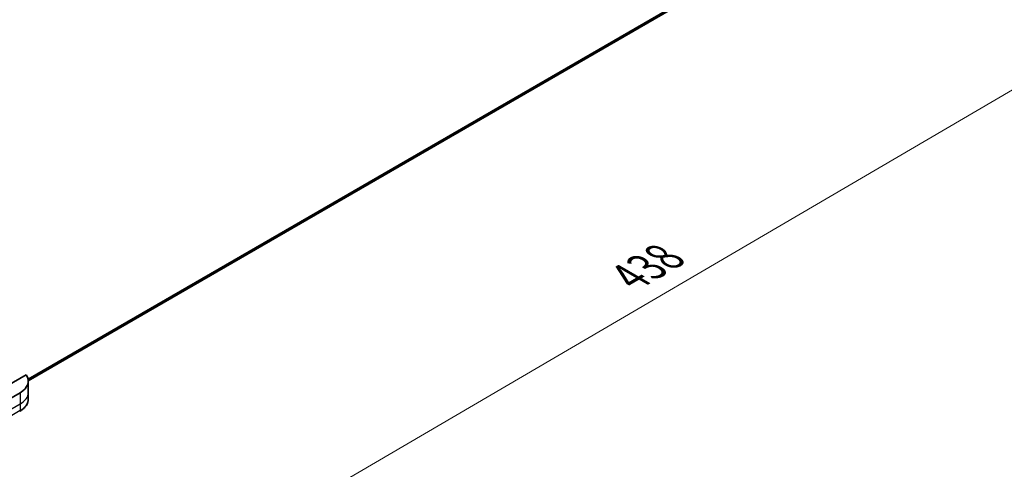
# Model space of a CAD drawing. Units: millimetres. Extents: x 72 to 9126, y 40 to 1726.
# Drawn here: x 445 to 758, y 792 to 935 of the extents above; entities that cross this region are included whole.
import ezdxf

# ---------------------------------------------------------------- set-up
doc = ezdxf.new("R2010")
doc.units = ezdxf.units.MM
doc.header["$LTSCALE"] = 5
doc.layers.get('Defpoints').update_dxf_attribs({"lineweight": 25})
for name, color, linetype, lineweight in [('Dimension (ISO)', 7, 'Continuous', 18), ('Visible (ISO)', 7, 'Continuous', 35), ('Visible Narrow (ISO)', 7, 'Continuous', 25)]:
    doc.layers.add(name, color=color, linetype=linetype, lineweight=lineweight)
doc.styles.add('Note Text (TK)', font='MS PGothic.ttf')
doc.dimstyles.new('Default - Method 1b (TK)', dxfattribs={"dimscale": 5, "dimtxt": 2.5, "dimasz": 2.5, "dimexe": 1, "dimexo": 1.5, "dimgap": 1, "dimtad": 1, "dimdsep": 46, "dimtxsty": 'Note Text (TK)', "dimblk": 'OPEN', "dimcen": 0.09, "dimdle": 5, "dimclrd": 100, "dimclre": 100, "dimclrt": 7, "dimadec": 1, "dimazin": 1, "dimtfac": 1, "dimtmove": 0, "dimatfit": 3, "dimldrblk": 'OPEN', "dimfxl": 1, "dimtolj": 1, "dimlwd": -1, "dimlwe": -1, "dimarcsym": 0})

# ---------------------------------------------------------------- blocks, each defined once
blk = doc.blocks.new('_Open')
at = {"color": 0, "linetype": 'ByBlock', "lineweight": -2}
for p, q in [((-1, 0.167), (0, 0)), ((-1, -0.167), (0, 0)), ((0, 0), (-1, 0))]:
    blk.add_line(p, q, dxfattribs=at)
blk = doc.blocks.new('*D20')
at = {"layer": 'Defpoints', "color": 0}
for p in [(744.98, 992.04), (393.15, 801.92), (483.02, 750.03)]:
    blk.add_point(p, dxfattribs=at)
at = {"layer": 'Dimension (ISO)', "color": 100}
for p, q in [((752.45, 987.73), (826.5, 944.98)), ((810.72, 941.55), (493.82, 756.34)), ((400.63, 797.6), (488.01, 747.15))]:
    blk.add_line(p, q, dxfattribs=at)
at = {"layer": 'Dimension (ISO)', "color": 100, "xscale": 12.5, "yscale": 12.5, "zscale": 12.5}
for p, rotation in [((821.51, 947.86), 30.30386486419838), ((483.02, 750.03), 210.3038648641984)]:
    blk.add_blockref('_Open', p, dxfattribs=dict(at, rotation=rotation))
at = {"layer": 'Dimension (ISO)', "color": 7, "insert": (638.84, 852.79), "char_height": 12.5, "attachment_point": 4, "rotation": 30.3039, "style": 'Note Text (TK)'}
blk.add_mtext('\\A1;{\\Q-29.696;\\W0.819;\\H0.816x;438}', dxfattribs=at)

msp = doc.modelspace()

# ---------------------------------------------------------------- linework, layer by layer
at = {"layer": 'Visible (ISO)'}
for p, q in [((447.4939, 819.8277), (710.9175, 971.9154)), ((446.7928, 821.6763), (434.6807, 814.6833)), ((447.4979, 819.673), (447.4979, 816.0442)), ((444.8944, 816.0442), (435.4663, 810.6009)), ((447.4979, 816.0442), (447.4979, 813.964))]:
    msp.add_line(p, q, dxfattribs=at)
msp.add_ellipse((438.609, 819.673), major_axis=(8.8889, 0), ratio=0.57735027, start_param=5.49778714, end_param=6.6841867, dxfattribs=at)
msp.add_open_spline([(447.4979, 813.964), (447.4979, 813.6617), (447.4565, 813.3595), (447.2946, 812.7693), (447.1742, 812.4812), (446.8631, 811.9283), (446.6723, 811.6633), (446.2289, 811.1609), (445.9763, 810.9234), (445.4167, 810.4787), (445.1097, 810.2715), (444.7794, 810.0808)], degree=3, knots=[0.785398163, 0.785398163, 0.785398163, 0.785398163, 0.942477796, 0.942477796, 1.099557429, 1.099557429, 1.256637061, 1.256637061, 1.413716694, 1.413716694, 1.570796327, 1.570796327, 1.570796327, 1.570796327], dxfattribs=at)
at = {"layer": 'Visible Narrow (ISO)'}
for p, q in [((713.268, 973.8099), (447.4257, 820.3258)), ((447.4461, 820.2264), (713.1916, 973.6546)), ((710.9329, 971.9259), (447.4938, 819.8293)), ((444.8944, 816.0442), (444.8944, 812.4153)), ((444.8944, 812.4153), (430.7523, 804.2503)), ((444.8944, 812.4153), (444.8944, 810.3351)), ((444.8944, 810.3351), (430.7523, 802.1702))]:
    msp.add_line(p, q, dxfattribs=at)
for centre, major_axis, start_param, end_param in [((438.609, 816.0442), (8.8889, 0), 5.49778714, 6.28318531), ((438.609, 813.964), (8.8889, 0), 5.49778714, 6.28318531), ((444.5016, 810.5619), (0.2778, -0.4811), 0, 0.78539816)]:
    msp.add_ellipse(centre, major_axis=major_axis, ratio=0.57735027, start_param=start_param, end_param=end_param, dxfattribs=at)

# ---------------------------------------------------------------- dimensions: what is measured, and where the dimension line sits
at = {"layer": 'Dimension (ISO)', "color": 100}
dim = msp.add_linear_dim(base=(483.0247, 750.0295), p1=(744.9757, 992.0445), p2=(393.155, 801.9158), angle=30.303865, text='{\\Q-29.696;\\W0.819;\\H0.816x;438}', dimstyle='Default - Method 1b (TK)', override={"dimgap": 1, "dimdec": 0, "dimlfac": 0.2, "dimtol": 0, "dimlim": 0, "dimtp": 0, "dimtm": 0, "dimtdec": 0, "dimtofl": 0, "dimatfit": 1}, dxfattribs=at)
dim.commit()
dim.dimension.update_dxf_attribs({"geometry": '*D20', "text_midpoint": (651.5577, 848.5275), "dimtype": 160})

doc.saveas('drawing.dxf')
